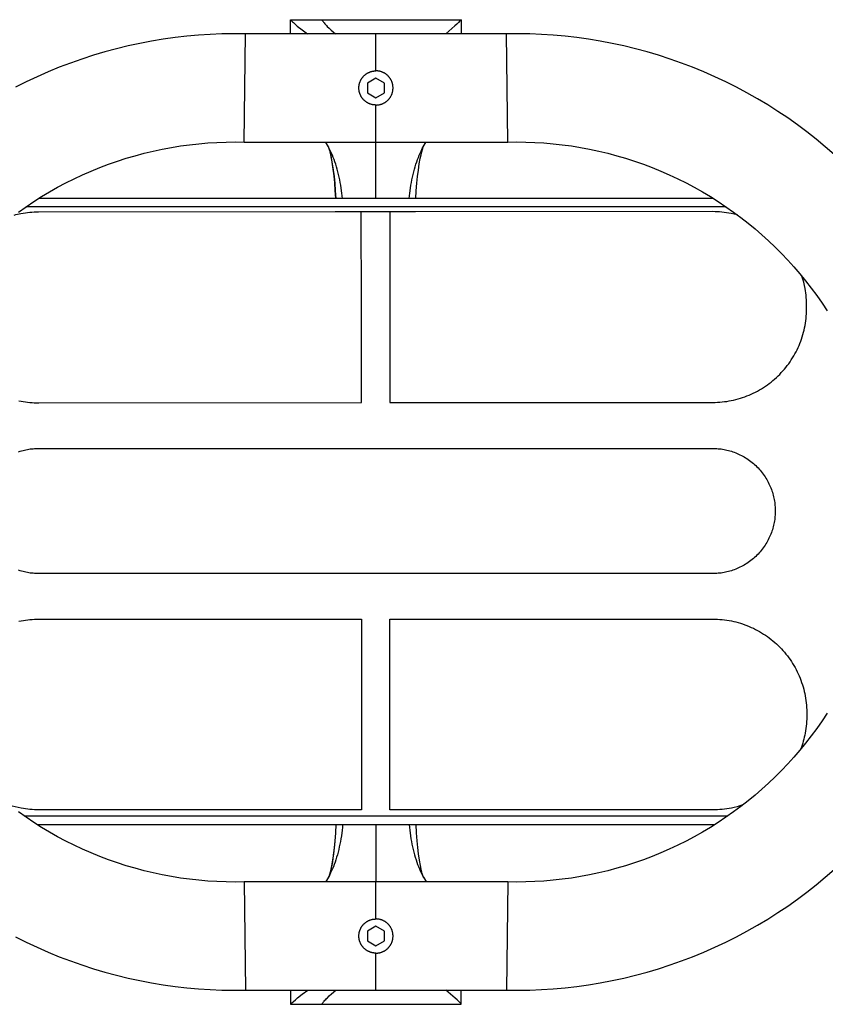
# Model space of a CAD drawing. Units: millimetres. Extents: x -730 to 2080, y -1673 to 1672.
# Drawn here: x 1225 to 1508, y -173 to 173 of the extents above; entities that cross this region are included whole.
import ezdxf

# ---------------------------------------------------------------- set-up
doc = ezdxf.new("R2010")
doc.units = ezdxf.units.MM
doc.layers.add('ORG1358CY 2D', color=7, linetype='Continuous', true_color=0x000000)

msp = doc.modelspace()

# ---------------------------------------------------------------- linework, layer by layer
at = {"layer": 'ORG1358CY 2D', "color": 18, "lineweight": -3, "true_color": 0x000000}
for points in [[(1320.05, 167.8), (1320.04, 172.77)], [(1320.04, 172.77), (1320.15, 172.65), (1320.27, 172.53), (1320.51, 172.27), (1320.78, 172.01), (1321.08, 171.74), (1321.73, 171.16), (1322.47, 170.55), (1324.15, 169.23), (1326.07, 167.8)], [(1320.04, 172.77), (1331.04, 172.77)], [(1331.04, 172.77), (1380.04, 172.78)], [(1331.04, 172.77), (1331.12, 172.64), (1331.21, 172.5), (1331.3, 172.37), (1331.4, 172.23), (1331.51, 172.09), (1331.62, 171.95), (1331.85, 171.66), (1332.11, 171.36), (1332.39, 171.06), (1332.68, 170.75), (1332.99, 170.44), (1333.65, 169.8), (1334.36, 169.14), (1335.88, 167.8)], [(1380.04, 172.78), (1379.85, 172.56), (1379.63, 172.32), (1379.12, 171.8), (1378.52, 171.23), (1377.86, 170.62), (1374.63, 167.8)], [(1380.04, 172.78), (1380.05, 167.8)], [(1304.21, 167.8), (1300.1, 167.84), (1295.99, 167.77), (1291.89, 167.61), (1287.79, 167.35), (1283.64, 166.97), (1279.5, 166.5), (1275.37, 165.93), (1271.25, 165.25), (1267.12, 164.46), (1263, 163.57), (1258.91, 162.57), (1254.84, 161.48), (1250.79, 160.27), (1246.76, 158.96), (1242.77, 157.56), (1238.82, 156.05), (1234.9, 154.44), (1231.03, 152.74), (1227.2, 150.94), (1223.41, 149.04)], [(1303.78, 129.8), (1303.78, 129.8), (1303.99, 148.8), (1304.21, 167.8)], [(1350.11, 167.8), (1304.21, 167.8)], [(1396.01, 167.8), (1350.11, 167.8)], [(1350.11, 154.8), (1350.11, 164.4), (1350.11, 166.99), (1350.11, 167.61), (1350.11, 167.75), (1350.11, 167.79), (1350.11, 167.8), (1350.11, 167.8), (1350.11, 167.8), (1350.11, 167.8)], [(1511.12, 125.47), (1508.01, 128.16), (1504.84, 130.77), (1501.56, 133.35), (1498.22, 135.83), (1494.81, 138.24), (1491.35, 140.56), (1487.79, 142.82), (1484.18, 144.98), (1480.51, 147.06), (1476.8, 149.04), (1473.02, 150.94), (1469.19, 152.74), (1465.31, 154.44), (1461.4, 156.05), (1457.44, 157.56), (1453.45, 158.96), (1449.43, 160.27), (1445.37, 161.48), (1441.3, 162.57), (1437.21, 163.57), (1433.1, 164.46), (1428.96, 165.25), (1424.85, 165.93), (1420.72, 166.5), (1416.57, 166.97), (1412.42, 167.35), (1408.32, 167.61), (1404.22, 167.77), (1400.11, 167.84), (1396.01, 167.8)], [(1396.43, 129.8), (1396.43, 129.8), (1396.01, 167.8), (1396.01, 167.8)], [(1344.11, 148.8), (1344.11, 148.95), (1344.11, 149.1), (1344.12, 149.25), (1344.14, 149.4), (1344.15, 149.55), (1344.17, 149.7), (1344.2, 149.85), (1344.23, 150), (1344.26, 150.14), (1344.29, 150.28), (1344.33, 150.42), (1344.37, 150.56), (1344.41, 150.7), (1344.46, 150.84), (1344.51, 150.97), (1344.57, 151.11), (1344.63, 151.24), (1344.69, 151.37), (1344.75, 151.51), (1344.82, 151.64), (1344.89, 151.77), (1344.96, 151.89), (1345.04, 152.02), (1345.12, 152.14), (1345.2, 152.26), (1345.29, 152.38), (1345.38, 152.49), (1345.47, 152.61), (1345.56, 152.72), (1345.66, 152.83), (1345.76, 152.94), (1345.86, 153.04), (1345.97, 153.15), (1346.08, 153.24), (1346.19, 153.34), (1346.3, 153.44), (1346.41, 153.53), (1346.53, 153.62), (1346.65, 153.7), (1346.77, 153.78), (1346.89, 153.86), (1347.01, 153.94), (1347.14, 154.02), (1347.27, 154.09), (1347.4, 154.15), (1347.53, 154.22), (1347.67, 154.28), (1347.8, 154.34), (1347.93, 154.39), (1348.07, 154.44), (1348.21, 154.49), (1348.34, 154.53), (1348.48, 154.58), (1348.62, 154.61), (1348.76, 154.65), (1348.9, 154.68), (1349.05, 154.71), (1349.2, 154.73), (1349.35, 154.75), (1349.5, 154.77), (1349.65, 154.78), (1349.8, 154.79), (1349.95, 154.8), (1350.11, 154.8)], [(1350.11, 152.26), (1347.11, 150.53)], [(1356.11, 148.8), (1356.1, 148.95), (1356.1, 149.1), (1356.09, 149.25), (1356.08, 149.4), (1356.06, 149.55), (1356.04, 149.7), (1356.01, 149.85), (1355.98, 150), (1355.95, 150.14), (1355.92, 150.28), (1355.88, 150.42), (1355.84, 150.56), (1355.8, 150.7), (1355.75, 150.84), (1355.7, 150.97), (1355.65, 151.11), (1355.59, 151.24), (1355.53, 151.37), (1355.46, 151.51), (1355.39, 151.64), (1355.32, 151.77), (1355.25, 151.89), (1355.17, 152.02), (1355.09, 152.14), (1355.01, 152.26), (1354.92, 152.38), (1354.83, 152.49), (1354.74, 152.61), (1354.65, 152.72), (1354.55, 152.83), (1354.45, 152.94), (1354.35, 153.04), (1354.24, 153.15), (1354.14, 153.24), (1354.03, 153.34), (1353.91, 153.44), (1353.8, 153.53), (1353.68, 153.62), (1353.57, 153.7), (1353.44, 153.78), (1353.32, 153.86), (1353.2, 153.94), (1353.07, 154.02), (1352.94, 154.09), (1352.81, 154.15), (1352.68, 154.22), (1352.55, 154.28), (1352.41, 154.34), (1352.28, 154.39), (1352.14, 154.44), (1352.01, 154.49), (1351.87, 154.53), (1351.73, 154.58), (1351.59, 154.61), (1351.45, 154.65), (1351.31, 154.68), (1351.16, 154.71), (1351.01, 154.73), (1350.86, 154.75), (1350.71, 154.77), (1350.56, 154.78), (1350.41, 154.79), (1350.26, 154.8), (1350.11, 154.8)], [(1353.11, 150.53), (1350.11, 152.26)], [(1350.11, 142.8), (1349.96, 142.8), (1349.81, 142.81), (1349.66, 142.82), (1349.51, 142.83), (1349.37, 142.85), (1349.22, 142.87), (1349.07, 142.89), (1348.93, 142.92), (1348.78, 142.95), (1348.64, 142.98), (1348.5, 143.02), (1348.36, 143.06), (1348.21, 143.11), (1348.08, 143.15), (1347.94, 143.21), (1347.8, 143.26), (1347.67, 143.32), (1347.53, 143.38), (1347.4, 143.44), (1347.27, 143.51), (1347.14, 143.58), (1347.01, 143.66), (1346.89, 143.73), (1346.77, 143.81), (1346.65, 143.9), (1346.53, 143.98), (1346.41, 144.07), (1346.3, 144.16), (1346.19, 144.26), (1346.08, 144.35), (1345.97, 144.45), (1345.86, 144.56), (1345.76, 144.66), (1345.66, 144.77), (1345.56, 144.88), (1345.47, 144.99), (1345.38, 145.1), (1345.29, 145.22), (1345.2, 145.34), (1345.12, 145.46), (1345.04, 145.58), (1344.96, 145.71), (1344.89, 145.83), (1344.82, 145.96), (1344.75, 146.09), (1344.69, 146.22), (1344.63, 146.36), (1344.57, 146.49), (1344.51, 146.63), (1344.46, 146.77), (1344.41, 146.91), (1344.37, 147.05), (1344.33, 147.19), (1344.29, 147.33), (1344.25, 147.48), (1344.22, 147.62), (1344.2, 147.77), (1344.17, 147.91), (1344.15, 148.06), (1344.14, 148.21), (1344.12, 148.36), (1344.11, 148.5), (1344.11, 148.65), (1344.11, 148.8)], [(1347.11, 150.53), (1347.11, 147.07)], [(1350.11, 142.8), (1350.25, 142.8), (1350.4, 142.81), (1350.55, 142.82), (1350.7, 142.83), (1350.85, 142.85), (1350.99, 142.87), (1351.14, 142.89), (1351.28, 142.92), (1351.43, 142.95), (1351.57, 142.98), (1351.72, 143.02), (1351.86, 143.06), (1352, 143.11), (1352.14, 143.15), (1352.27, 143.21), (1352.41, 143.26), (1352.55, 143.32), (1352.68, 143.38), (1352.81, 143.44), (1352.94, 143.51), (1353.07, 143.58), (1353.2, 143.66), (1353.32, 143.73), (1353.44, 143.81), (1353.57, 143.9), (1353.68, 143.98), (1353.8, 144.07), (1353.91, 144.16), (1354.03, 144.26), (1354.14, 144.35), (1354.24, 144.45), (1354.35, 144.56), (1354.45, 144.66), (1354.55, 144.77), (1354.65, 144.88), (1354.74, 144.99), (1354.83, 145.1), (1354.92, 145.22), (1355.01, 145.34), (1355.09, 145.46), (1355.17, 145.58), (1355.25, 145.71), (1355.32, 145.83), (1355.39, 145.96), (1355.46, 146.09), (1355.53, 146.22), (1355.59, 146.36), (1355.65, 146.49), (1355.7, 146.63), (1355.75, 146.77), (1355.8, 146.91), (1355.84, 147.05), (1355.89, 147.19), (1355.92, 147.33), (1355.96, 147.48), (1355.99, 147.62), (1356.02, 147.77), (1356.04, 147.91), (1356.06, 148.06), (1356.08, 148.21), (1356.09, 148.36), (1356.1, 148.5), (1356.1, 148.65), (1356.11, 148.8)], [(1353.11, 147.07), (1353.11, 150.53)], [(1347.11, 147.07), (1350.11, 145.34)], [(1350.11, 145.34), (1353.11, 147.07)], [(1350.11, 129.8), (1350.11, 129.8), (1350.11, 129.8), (1350.11, 129.8), (1350.11, 129.81), (1350.11, 129.85), (1350.11, 129.99), (1350.11, 130.61), (1350.11, 133.2), (1350.11, 142.8)], [(1224.49, 105.2), (1227.13, 107.06), (1229.82, 108.86), (1232.58, 110.6), (1235.38, 112.27), (1238.23, 113.88), (1241.11, 115.41), (1244.05, 116.87), (1247.02, 118.26), (1250.02, 119.58), (1253.06, 120.82), (1256.13, 121.98), (1259.23, 123.07), (1262.35, 124.07), (1265.5, 125), (1268.65, 125.84), (1271.83, 126.6), (1275.02, 127.29), (1278.23, 127.89), (1281.42, 128.41), (1284.62, 128.85), (1287.83, 129.2), (1291.05, 129.48), (1294.23, 129.68), (1297.41, 129.8), (1300.59, 129.84), (1303.78, 129.8)], [(1303.78, 129.8), (1350.11, 129.8)], [(1333.71, 127.46), (1333.37, 128.08), (1333.04, 128.68), (1332.69, 129.25), (1332.34, 129.8)], [(1333.38, 128.16), (1333.4, 128.11), (1333.44, 127.99), (1333.57, 127.56), (1333.79, 126.79), (1333.91, 126.31), (1334.16, 125.26), (1334.4, 124.06), (1334.76, 122.09), (1335.09, 119.95), (1335.37, 117.67), (1335.62, 115.31), (1335.82, 112.69), (1335.96, 110)], [(1333.67, 127.55), (1333.58, 127.71), (1333.5, 127.88), (1333.42, 128.08), (1333.38, 128.16), (1333.38, 128.16), (1333.38, 128.16)], [(1350.06, 110), (1350.05, 129.8)], [(1350.11, 129.8), (1396.43, 129.8)], [(1364.15, 110), (1364.29, 112.69), (1364.5, 115.31), (1364.74, 117.68), (1365.02, 119.95), (1365.35, 122.1), (1365.7, 124.06), (1365.95, 125.26), (1366.2, 126.32), (1366.43, 127.21), (1366.53, 127.57), (1366.67, 128), (1366.71, 128.11), (1366.72, 128.16)], [(1366.4, 127.47), (1366.73, 128.09), (1367.07, 128.68), (1367.41, 129.25), (1367.77, 129.8)], [(1366.72, 128.16), (1366.72, 128.16), (1366.72, 128.16), (1366.69, 128.08), (1366.6, 127.89), (1366.52, 127.72), (1366.4, 127.47)], [(1396.43, 129.8), (1399.62, 129.84), (1402.8, 129.8), (1405.98, 129.68), (1409.16, 129.48), (1412.38, 129.2), (1415.59, 128.85), (1418.8, 128.41), (1421.99, 127.89), (1425.19, 127.29), (1428.39, 126.6), (1431.56, 125.84), (1434.71, 125), (1437.86, 124.07), (1440.99, 123.07), (1444.08, 121.98), (1447.15, 120.82), (1450.19, 119.58), (1453.2, 118.26), (1456.17, 116.87), (1459.1, 115.41), (1461.99, 113.88), (1464.83, 112.27), (1467.63, 110.6), (1470.39, 108.86), (1473.08, 107.06), (1475.73, 105.2), (1478.32, 103.28), (1480.87, 101.29), (1483.33, 99.27), (1485.74, 97.19), (1488.1, 95.05), (1490.4, 92.85), (1492.65, 90.6), (1494.85, 88.29), (1496.99, 85.93), (1499.07, 83.52), (1501.12, 81.02), (1503.11, 78.48), (1505.03, 75.88), (1506.89, 73.23), (1508.7, 70.52)], [(1338.31, 110), (1338.13, 111.81), (1337.9, 113.6), (1337.74, 114.59), (1337.57, 115.58), (1337.39, 116.54), (1337.18, 117.5), (1336.97, 118.43), (1336.74, 119.35), (1336.5, 120.24), (1336.24, 121.12), (1335.97, 121.98), (1335.69, 122.81), (1335.4, 123.62), (1335.1, 124.41), (1334.78, 125.17), (1334.46, 125.91), (1334.13, 126.62), (1333.71, 127.46)], [(1335.97, 110), (1335.82, 112.72), (1335.61, 115.41), (1335.37, 117.88), (1335.07, 120.31), (1334.73, 122.7), (1334.34, 125.05), (1334, 126.9)], [(1361.8, 110), (1361.98, 111.82), (1362.21, 113.6), (1362.37, 114.6), (1362.54, 115.58), (1362.73, 116.55), (1362.93, 117.5), (1363.14, 118.44), (1363.37, 119.35), (1363.61, 120.25), (1363.87, 121.13), (1364.14, 121.98), (1364.42, 122.82), (1364.71, 123.63), (1365.01, 124.41), (1365.33, 125.18), (1365.65, 125.92), (1365.98, 126.63), (1366.4, 127.47)], [(1468.6, 110), (1231.61, 110)], [(1231.54, 105.17), (1230.76, 105.16), (1229.98, 105.14), (1229.2, 105.09), (1228.42, 105.02), (1227.65, 104.94), (1226.88, 104.84), (1226.11, 104.72), (1225.34, 104.58), (1224.71, 104.46), (1224.09, 104.32), (1223.47, 104.17), (1222.86, 104)], [(1473.18, 107), (1227.04, 107)], [(1344.96, 105.25), (1231.54, 105.17)], [(1336.06, 105.3), (1336.06, 105.45)], [(1338.5, 105.3), (1336.64, 105.3), (1336.2, 105.3), (1336.09, 105.3), (1336.07, 105.3), (1336.06, 105.3), (1336.06, 105.3), (1336.06, 105.3), (1336.06, 105.3), (1336.06, 105.3)], [(1350.06, 105.3), (1338.5, 105.3)], [(1344.98, 71.74), (1344.96, 105.25)], [(1361.61, 105.3), (1350.06, 105.3)], [(1468.45, 105.33), (1354.96, 105.25)], [(1354.96, 105.25), (1354.98, 71.75)], [(1364.06, 105.3), (1364.06, 105.3), (1364.06, 105.3), (1364.06, 105.3), (1364.06, 105.3), (1364.05, 105.3), (1364.02, 105.3), (1363.92, 105.3), (1363.48, 105.3), (1361.61, 105.3)], [(1364.06, 105.3), (1364.06, 105.45)], [(1477.14, 104.17), (1476.05, 104.44), (1474.96, 104.68), (1474.15, 104.83), (1473.35, 104.97), (1472.53, 105.08), (1471.72, 105.17), (1470.9, 105.24), (1470.09, 105.29), (1469.27, 105.32), (1468.45, 105.33)], [(1501.47, 71.84), (1501.47, 72.66), (1501.45, 73.48), (1501.41, 74.3), (1501.35, 75.12), (1501.27, 75.93), (1501.17, 76.75), (1501.05, 77.56), (1500.91, 78.36), (1500.69, 79.44), (1500.44, 80.51), (1500.15, 81.57), (1499.83, 82.62)], [(1345, 38.23), (1344.98, 71.74)], [(1354.98, 71.75), (1355, 38.24)], [(1468.49, 38.31), (1469.31, 38.32), (1470.13, 38.35), (1470.95, 38.4), (1471.76, 38.48), (1472.58, 38.57), (1473.39, 38.68), (1474.2, 38.81), (1475, 38.96), (1475.8, 39.14), (1476.6, 39.33), (1477.39, 39.54), (1478.17, 39.77), (1478.95, 40.02), (1479.72, 40.29), (1480.48, 40.57), (1481.23, 40.88), (1481.99, 41.21), (1482.73, 41.55), (1483.47, 41.92), (1484.19, 42.3), (1484.91, 42.7), (1485.61, 43.11), (1486.31, 43.55), (1486.99, 44), (1487.66, 44.47), (1488.32, 44.95), (1488.96, 45.45), (1489.6, 45.96), (1490.22, 46.49), (1490.82, 47.04), (1491.42, 47.6), (1492, 48.17), (1492.56, 48.76), (1493.11, 49.36), (1493.65, 49.98), (1494.17, 50.61), (1494.67, 51.25), (1495.16, 51.9), (1495.63, 52.57), (1496.09, 53.25), (1496.53, 53.94), (1496.95, 54.64), (1497.35, 55.35), (1497.74, 56.07), (1498.11, 56.8), (1498.46, 57.55), (1498.79, 58.3), (1499.11, 59.06), (1499.4, 59.82), (1499.68, 60.58), (1499.93, 61.36), (1500.17, 62.14), (1500.39, 62.93), (1500.58, 63.72), (1500.76, 64.52), (1500.92, 65.32), (1501.06, 66.13), (1501.18, 66.94), (1501.28, 67.75), (1501.36, 68.56), (1501.41, 69.38), (1501.45, 70.2), (1501.47, 71.02), (1501.47, 71.84)], [(1224.62, 38.89), (1225.38, 38.74), (1226.15, 38.6), (1226.92, 38.48), (1227.69, 38.38), (1228.47, 38.3), (1229.24, 38.24), (1230.02, 38.19), (1230.8, 38.16), (1231.58, 38.16)], [(1231.58, 38.16), (1345, 38.23)], [(1355, 38.24), (1468.49, 38.31)], [(1224.53, 20.97), (1225.04, 21.14), (1225.55, 21.29), (1226.07, 21.43), (1226.58, 21.56), (1227.09, 21.67), (1227.6, 21.77), (1228.11, 21.86), (1228.62, 21.94), (1229.13, 22), (1229.63, 22.05), (1230.13, 22.09), (1230.62, 22.12), (1231.12, 22.14), (1231.6, 22.14)], [(1231.6, 22.14), (1468.45, 22.14)], [(1468.45, 22.14), (1468.94, 22.14), (1469.43, 22.12), (1469.92, 22.09), (1470.42, 22.05), (1470.93, 22), (1471.43, 21.94), (1471.94, 21.86), (1472.45, 21.77), (1472.96, 21.67), (1473.47, 21.56), (1473.99, 21.43), (1474.5, 21.29), (1475.01, 21.14), (1475.52, 20.97), (1476.03, 20.79), (1476.54, 20.6), (1477.05, 20.39), (1477.55, 20.17), (1478.05, 19.93), (1478.55, 19.68), (1479.04, 19.42), (1479.53, 19.15), (1480.01, 18.86), (1480.48, 18.56), (1480.95, 18.24), (1481.41, 17.92), (1481.86, 17.58), (1482.31, 17.22), (1482.75, 16.86), (1483.17, 16.48), (1483.59, 16.1), (1484, 15.7), (1484.4, 15.29), (1484.78, 14.88), (1485.16, 14.45), (1485.52, 14.01), (1485.87, 13.57), (1486.21, 13.11), (1486.54, 12.65), (1486.85, 12.18), (1487.16, 11.71), (1487.45, 11.23), (1487.72, 10.74), (1487.98, 10.25), (1488.23, 9.75), (1488.47, 9.25), (1488.69, 8.75), (1488.9, 8.25), (1489.09, 7.74), (1489.27, 7.23), (1489.44, 6.71), (1489.59, 6.2), (1489.73, 5.69), (1489.86, 5.18), (1489.97, 4.66), (1490.07, 4.15), (1490.16, 3.64), (1490.24, 3.13), (1490.3, 2.63), (1490.35, 2.13), (1490.39, 1.63), (1490.42, 1.13), (1490.43, 0.64), (1490.44, 0.15), (1490.43, -0.34), (1490.42, -0.83), (1490.39, -1.33), (1490.35, -1.83), (1490.3, -2.33), (1490.24, -2.83), (1490.16, -3.34), (1490.07, -3.85), (1489.97, -4.36), (1489.86, -4.88), (1489.73, -5.39), (1489.59, -5.9), (1489.44, -6.41), (1489.27, -6.93), (1489.09, -7.44), (1488.9, -7.94), (1488.69, -8.45), (1488.47, -8.95), (1488.23, -9.45), (1487.98, -9.95), (1487.72, -10.44), (1487.45, -10.93), (1487.16, -11.41), (1486.85, -11.88), (1486.54, -12.35), (1486.21, -12.81), (1485.87, -13.27), (1485.52, -13.71), (1485.16, -14.15), (1484.78, -14.57), (1484.4, -14.99), (1484, -15.4), (1483.59, -15.8), (1483.17, -16.18), (1482.75, -16.56), (1482.31, -16.92), (1481.86, -17.27), (1481.41, -17.61), (1480.95, -17.94), (1480.48, -18.26), (1480.01, -18.56), (1479.53, -18.85), (1479.04, -19.12), (1478.55, -19.38), (1478.05, -19.63), (1477.55, -19.87), (1477.05, -20.09), (1476.54, -20.3), (1476.03, -20.49), (1475.52, -20.67), (1475.01, -20.84), (1474.5, -20.99), (1473.99, -21.13), (1473.47, -21.26), (1472.96, -21.37), (1472.45, -21.47), (1471.94, -21.56), (1471.43, -21.64), (1470.93, -21.7), (1470.42, -21.75), (1469.92, -21.79), (1469.43, -21.82), (1468.94, -21.84), (1468.45, -21.84)], [(1231.6, -21.84), (1231.12, -21.84), (1230.62, -21.82), (1230.13, -21.79), (1229.63, -21.75), (1229.13, -21.7), (1228.62, -21.64), (1228.11, -21.56), (1227.6, -21.47), (1227.09, -21.37), (1226.58, -21.26), (1226.07, -21.13), (1225.55, -20.99), (1225.04, -20.84), (1224.53, -20.67)], [(1468.45, -21.84), (1231.6, -21.84)], [(1224.65, -38.58), (1225.41, -38.43), (1226.18, -38.29), (1226.95, -38.17), (1227.72, -38.07), (1228.49, -37.99), (1229.27, -37.92), (1230.05, -37.88), (1230.82, -37.85), (1231.6, -37.84)], [(1231.6, -37.84), (1345.03, -37.84)], [(1345.03, -37.84), (1345.03, -71.35)], [(1355.03, -71.35), (1355.03, -37.84)], [(1355.03, -37.84), (1468.51, -37.84)], [(1468.51, -37.84), (1469.33, -37.85), (1470.15, -37.88), (1470.97, -37.93), (1471.79, -38), (1472.6, -38.1), (1473.41, -38.21), (1474.22, -38.34), (1475.03, -38.49), (1475.83, -38.66), (1476.62, -38.85), (1477.41, -39.06), (1478.2, -39.29), (1478.97, -39.54), (1479.74, -39.81), (1480.51, -40.1), (1481.26, -40.4), (1482.01, -40.73), (1482.76, -41.07), (1483.49, -41.44), (1484.22, -41.82), (1484.94, -42.22), (1485.64, -42.63), (1486.33, -43.07), (1487.02, -43.52), (1487.69, -43.98), (1488.35, -44.47), (1488.99, -44.96), (1489.63, -45.48), (1490.25, -46.01), (1490.86, -46.55), (1491.45, -47.11), (1492.03, -47.69), (1492.59, -48.28), (1493.14, -48.88), (1493.68, -49.49), (1494.2, -50.12), (1494.7, -50.76), (1495.19, -51.42), (1495.67, -52.08), (1496.12, -52.76), (1496.56, -53.45), (1496.98, -54.15), (1497.39, -54.86), (1497.78, -55.58), (1498.15, -56.32), (1498.5, -57.06), (1498.83, -57.81), (1499.15, -58.57), (1499.44, -59.33), (1499.72, -60.09), (1499.97, -60.87), (1500.21, -61.65), (1500.43, -62.43), (1500.63, -63.23), (1500.81, -64.02), (1500.96, -64.83), (1501.1, -65.64), (1501.22, -66.45), (1501.32, -67.26), (1501.4, -68.07), (1501.46, -68.89), (1501.5, -69.71), (1501.52, -70.53), (1501.51, -71.35)], [(1345.03, -71.35), (1345.03, -104.86)], [(1355.03, -104.86), (1355.03, -71.35)], [(1508.7, -70.92), (1506.89, -73.63), (1505.03, -76.28), (1503.11, -78.88), (1501.12, -81.43), (1499.07, -83.92), (1496.99, -86.34), (1494.85, -88.69), (1492.65, -91), (1490.4, -93.25), (1488.1, -95.45), (1485.74, -97.59), (1483.33, -99.67), (1480.87, -101.69), (1478.32, -103.68), (1475.72, -105.6), (1473.08, -107.46), (1470.39, -109.26), (1467.63, -111), (1464.83, -112.68), (1461.99, -114.28), (1459.1, -115.81), (1456.17, -117.27), (1453.2, -118.67), (1450.19, -119.98), (1447.15, -121.22), (1444.08, -122.38), (1440.99, -123.47), (1437.86, -124.47), (1434.71, -125.4), (1431.56, -126.24), (1428.39, -127), (1425.19, -127.69), (1421.99, -128.29), (1418.79, -128.81), (1415.59, -129.25), (1412.38, -129.61), (1409.16, -129.88), (1405.98, -130.08), (1402.8, -130.2), (1399.62, -130.24), (1396.43, -130.2)], [(1501.51, -71.35), (1501.52, -72.17), (1501.5, -72.99), (1501.46, -73.81), (1501.4, -74.63), (1501.32, -75.44), (1501.22, -76.25), (1501.1, -77.06), (1500.96, -77.87), (1500.82, -78.6), (1500.66, -79.32), (1500.49, -80.04), (1500.29, -80.76), (1500.09, -81.47), (1499.86, -82.17), (1499.63, -82.87), (1499.37, -83.56)], [(1231.6, -104.86), (1230.82, -104.85), (1230.05, -104.82), (1229.27, -104.78), (1228.49, -104.71), (1227.72, -104.63), (1226.95, -104.53), (1226.18, -104.41), (1225.41, -104.27), (1224.36, -104.05), (1223.31, -103.8), (1222.28, -103.51), (1221.26, -103.19)], [(1479.02, -103.14), (1478.04, -103.45), (1477.05, -103.74), (1476.04, -103.99), (1475.03, -104.21), (1474.22, -104.36), (1473.41, -104.49), (1472.6, -104.6), (1471.79, -104.7), (1470.97, -104.77), (1470.15, -104.82), (1469.33, -104.85), (1468.51, -104.86)], [(1303.78, -130.2), (1300.59, -130.24), (1297.41, -130.2), (1294.23, -130.08), (1291.05, -129.88), (1287.83, -129.61), (1284.62, -129.25), (1281.42, -128.81), (1278.23, -128.29), (1275.02, -127.69), (1271.83, -127), (1268.65, -126.24), (1265.5, -125.4), (1262.35, -124.47), (1259.23, -123.47), (1256.13, -122.38), (1253.06, -121.22), (1250.02, -119.98), (1247.02, -118.67), (1244.05, -117.27), (1241.11, -115.81), (1238.23, -114.28), (1235.38, -112.68), (1232.58, -111), (1229.82, -109.26), (1227.13, -107.46), (1224.49, -105.6)], [(1226.46, -107), (1473.75, -107)], [(1345.03, -104.86), (1231.6, -104.86)], [(1468.51, -104.86), (1355.03, -104.86)], [(1230.98, -110), (1469.24, -110)], [(1336.02, -110), (1335.88, -112.89), (1335.66, -115.71), (1335.42, -118.08), (1335.13, -120.35), (1334.81, -122.5), (1334.45, -124.47), (1334.2, -125.66), (1333.96, -126.72), (1333.73, -127.61), (1333.62, -127.97), (1333.49, -128.4), (1333.45, -128.52), (1333.43, -128.56)], [(1338.39, -110), (1338.3, -111.01), (1338.2, -112.02), (1337.94, -114), (1337.79, -115), (1337.62, -115.98), (1337.43, -116.95), (1337.23, -117.9), (1337.01, -118.84), (1336.78, -119.75), (1336.54, -120.65), (1336.29, -121.53), (1336.02, -122.38), (1335.74, -123.22), (1335.45, -124.03), (1335.14, -124.82), (1334.83, -125.58), (1334.51, -126.32), (1334.18, -127.03), (1333.76, -127.87)], [(1336.02, -110), (1335.88, -112.92), (1335.66, -115.81), (1335.41, -118.28), (1335.12, -120.72), (1334.78, -123.11), (1334.39, -125.45), (1334.04, -127.3)], [(1350.1, -110), (1350.1, -130.2)], [(1361.81, -110), (1361.9, -111.01), (1362, -112.02), (1362.26, -114), (1362.41, -114.99), (1362.58, -115.98), (1362.77, -116.95), (1362.97, -117.9), (1363.19, -118.83), (1363.42, -119.75), (1363.66, -120.65), (1363.92, -121.52), (1364.18, -122.38), (1364.47, -123.21), (1364.76, -124.02), (1365.06, -124.81), (1365.37, -125.57), (1365.7, -126.31), (1366.03, -127.03), (1366.45, -127.86)], [(1366.77, -128.56), (1366.75, -128.51), (1366.72, -128.39), (1366.58, -127.97), (1366.37, -127.19), (1366.24, -126.71), (1366, -125.66), (1365.75, -124.46), (1365.4, -122.49), (1365.07, -120.35), (1364.78, -118.07), (1364.54, -115.71), (1364.32, -112.89), (1364.18, -110)], [(1333.76, -127.87), (1333.42, -128.49), (1333.09, -129.08), (1332.74, -129.65), (1332.39, -130.2)], [(1333.43, -128.56), (1333.43, -128.56), (1333.43, -128.56), (1333.46, -128.48), (1333.55, -128.29), (1333.63, -128.12), (1333.76, -127.87)], [(1366.45, -127.86), (1366.78, -128.48), (1367.12, -129.08), (1367.47, -129.65), (1367.82, -130.2)], [(1366.49, -127.95), (1366.57, -128.11), (1366.65, -128.28), (1366.74, -128.48), (1366.77, -128.56), (1366.77, -128.56), (1366.77, -128.56)], [(1396.01, -168.2), (1400.11, -168.24), (1404.22, -168.17), (1408.32, -168.01), (1412.42, -167.75), (1416.57, -167.38), (1420.72, -166.9), (1424.84, -166.33), (1428.96, -165.65), (1433.09, -164.86), (1437.21, -163.97), (1441.3, -162.97), (1445.37, -161.88), (1449.43, -160.67), (1453.45, -159.36), (1457.44, -157.96), (1461.4, -156.45), (1465.31, -154.84), (1469.19, -153.14), (1473.02, -151.34), (1476.8, -149.44), (1480.51, -147.46), (1484.18, -145.38), (1487.79, -143.22), (1491.35, -140.96), (1494.81, -138.64), (1498.21, -136.24), (1501.56, -133.75), (1504.84, -131.18), (1508.01, -128.56), (1511.11, -125.87)], [(1350.11, -130.2), (1303.78, -130.2)], [(1303.78, -130.2), (1303.78, -130.2), (1304.21, -168.2), (1304.21, -168.2)], [(1396.43, -130.2), (1350.11, -130.2)], [(1350.11, -143.2), (1350.11, -133.6), (1350.11, -131.01), (1350.11, -130.39), (1350.11, -130.25), (1350.11, -130.21), (1350.11, -130.2), (1350.11, -130.2), (1350.11, -130.2), (1350.11, -130.2)], [(1396.43, -130.2), (1396.43, -130.2), (1396.01, -168.2), (1396.01, -168.2)], [(1344.11, -149.2), (1344.11, -149.05), (1344.11, -148.9), (1344.12, -148.76), (1344.14, -148.61), (1344.15, -148.46), (1344.17, -148.31), (1344.2, -148.17), (1344.22, -148.02), (1344.25, -147.88), (1344.29, -147.73), (1344.33, -147.59), (1344.37, -147.45), (1344.41, -147.31), (1344.46, -147.17), (1344.51, -147.03), (1344.57, -146.89), (1344.63, -146.76), (1344.69, -146.63), (1344.75, -146.49), (1344.82, -146.36), (1344.89, -146.23), (1344.96, -146.11), (1345.04, -145.98), (1345.12, -145.86), (1345.2, -145.74), (1345.29, -145.62), (1345.38, -145.51), (1345.47, -145.39), (1345.56, -145.28), (1345.66, -145.17), (1345.76, -145.06), (1345.86, -144.96), (1345.97, -144.85), (1346.08, -144.76), (1346.19, -144.66), (1346.3, -144.56), (1346.41, -144.47), (1346.53, -144.38), (1346.65, -144.3), (1346.77, -144.22), (1346.89, -144.14), (1347.01, -144.06), (1347.14, -143.98), (1347.27, -143.91), (1347.4, -143.85), (1347.53, -143.78), (1347.67, -143.72), (1347.8, -143.66), (1347.94, -143.61), (1348.08, -143.55), (1348.21, -143.51), (1348.36, -143.46), (1348.5, -143.42), (1348.64, -143.38), (1348.78, -143.35), (1348.93, -143.32), (1349.07, -143.29), (1349.22, -143.27), (1349.37, -143.25), (1349.51, -143.23), (1349.66, -143.22), (1349.81, -143.21), (1349.96, -143.2), (1350.11, -143.2)], [(1356.11, -149.2), (1356.1, -149.05), (1356.1, -148.9), (1356.09, -148.76), (1356.08, -148.61), (1356.06, -148.46), (1356.04, -148.31), (1356.02, -148.17), (1355.99, -148.02), (1355.96, -147.88), (1355.92, -147.73), (1355.89, -147.59), (1355.84, -147.45), (1355.8, -147.31), (1355.75, -147.17), (1355.7, -147.03), (1355.65, -146.89), (1355.59, -146.76), (1355.53, -146.63), (1355.46, -146.49), (1355.39, -146.36), (1355.32, -146.23), (1355.25, -146.11), (1355.17, -145.98), (1355.09, -145.86), (1355.01, -145.74), (1354.92, -145.62), (1354.83, -145.51), (1354.74, -145.39), (1354.65, -145.28), (1354.55, -145.17), (1354.45, -145.06), (1354.35, -144.96), (1354.24, -144.85), (1354.14, -144.76), (1354.03, -144.66), (1353.91, -144.56), (1353.8, -144.47), (1353.68, -144.38), (1353.57, -144.3), (1353.44, -144.22), (1353.32, -144.14), (1353.2, -144.06), (1353.07, -143.98), (1352.94, -143.91), (1352.81, -143.85), (1352.68, -143.78), (1352.55, -143.72), (1352.41, -143.66), (1352.27, -143.61), (1352.14, -143.55), (1352, -143.51), (1351.86, -143.46), (1351.72, -143.42), (1351.57, -143.38), (1351.43, -143.35), (1351.28, -143.32), (1351.14, -143.29), (1350.99, -143.27), (1350.85, -143.25), (1350.7, -143.23), (1350.55, -143.22), (1350.4, -143.21), (1350.25, -143.2), (1350.11, -143.2)], [(1350.11, -145.74), (1347.11, -147.47)], [(1347.11, -147.47), (1347.11, -150.93)], [(1353.11, -147.47), (1350.11, -145.74)], [(1353.11, -150.93), (1353.11, -147.47)], [(1223.41, -149.44), (1227.2, -151.34), (1231.03, -153.14), (1234.9, -154.84), (1238.82, -156.45), (1242.77, -157.96), (1246.76, -159.36), (1250.79, -160.67), (1254.84, -161.88), (1258.91, -162.97), (1263, -163.97), (1267.12, -164.86), (1271.25, -165.65), (1275.37, -166.33), (1279.5, -166.9), (1283.64, -167.38), (1287.79, -167.75), (1291.89, -168.01), (1295.99, -168.17), (1300.1, -168.24), (1304.21, -168.2)], [(1350.11, -155.2), (1349.95, -155.2), (1349.8, -155.19), (1349.65, -155.18), (1349.5, -155.17), (1349.35, -155.15), (1349.2, -155.13), (1349.05, -155.11), (1348.9, -155.08), (1348.76, -155.05), (1348.62, -155.01), (1348.48, -154.98), (1348.34, -154.94), (1348.21, -154.89), (1348.07, -154.84), (1347.93, -154.79), (1347.8, -154.74), (1347.67, -154.68), (1347.53, -154.62), (1347.4, -154.56), (1347.27, -154.49), (1347.14, -154.42), (1347.01, -154.34), (1346.89, -154.27), (1346.77, -154.19), (1346.65, -154.1), (1346.53, -154.02), (1346.41, -153.93), (1346.3, -153.84), (1346.19, -153.74), (1346.08, -153.65), (1345.97, -153.55), (1345.86, -153.44), (1345.76, -153.34), (1345.66, -153.23), (1345.56, -153.12), (1345.47, -153.01), (1345.38, -152.9), (1345.29, -152.78), (1345.2, -152.66), (1345.12, -152.54), (1345.04, -152.42), (1344.96, -152.29), (1344.89, -152.17), (1344.82, -152.04), (1344.75, -151.91), (1344.69, -151.78), (1344.63, -151.64), (1344.57, -151.51), (1344.51, -151.37), (1344.46, -151.24), (1344.41, -151.1), (1344.37, -150.96), (1344.33, -150.82), (1344.29, -150.68), (1344.26, -150.54), (1344.23, -150.4), (1344.2, -150.25), (1344.17, -150.1), (1344.15, -149.95), (1344.14, -149.8), (1344.12, -149.65), (1344.11, -149.5), (1344.11, -149.35), (1344.11, -149.2)], [(1347.11, -150.93), (1350.11, -152.66)], [(1350.11, -155.2), (1350.26, -155.2), (1350.41, -155.19), (1350.56, -155.18), (1350.71, -155.17), (1350.86, -155.15), (1351.01, -155.13), (1351.16, -155.11), (1351.31, -155.08), (1351.45, -155.05), (1351.59, -155.01), (1351.73, -154.98), (1351.87, -154.94), (1352.01, -154.89), (1352.14, -154.84), (1352.28, -154.79), (1352.41, -154.74), (1352.55, -154.68), (1352.68, -154.62), (1352.81, -154.56), (1352.94, -154.49), (1353.07, -154.42), (1353.2, -154.34), (1353.32, -154.27), (1353.44, -154.19), (1353.57, -154.1), (1353.68, -154.02), (1353.8, -153.93), (1353.91, -153.84), (1354.03, -153.74), (1354.14, -153.65), (1354.24, -153.55), (1354.35, -153.44), (1354.45, -153.34), (1354.55, -153.23), (1354.65, -153.12), (1354.74, -153.01), (1354.83, -152.9), (1354.92, -152.78), (1355.01, -152.66), (1355.09, -152.54), (1355.17, -152.42), (1355.25, -152.29), (1355.32, -152.17), (1355.39, -152.04), (1355.46, -151.91), (1355.53, -151.78), (1355.59, -151.64), (1355.65, -151.51), (1355.7, -151.37), (1355.75, -151.24), (1355.8, -151.1), (1355.84, -150.96), (1355.88, -150.82), (1355.92, -150.68), (1355.95, -150.54), (1355.98, -150.4), (1356.01, -150.25), (1356.04, -150.1), (1356.06, -149.95), (1356.08, -149.8), (1356.09, -149.65), (1356.1, -149.5), (1356.1, -149.35), (1356.11, -149.2)], [(1350.11, -152.66), (1353.11, -150.93)], [(1350.11, -168.2), (1350.11, -168.2), (1350.11, -168.2), (1350.11, -168.2), (1350.11, -168.19), (1350.11, -168.15), (1350.11, -168.01), (1350.11, -167.39), (1350.11, -164.8), (1350.11, -155.2)], [(1304.21, -168.2), (1350.11, -168.2)], [(1320.11, -168.2), (1320.11, -173.18)], [(1320.11, -173.18), (1320.22, -173.06), (1320.33, -172.94), (1320.58, -172.68), (1320.85, -172.42), (1321.14, -172.15), (1321.8, -171.57), (1322.54, -170.96), (1324.23, -169.63), (1326.15, -168.2)], [(1331.11, -173.18), (1331.19, -173.04), (1331.28, -172.91), (1331.37, -172.78), (1331.47, -172.64), (1331.57, -172.5), (1331.68, -172.36), (1331.92, -172.07), (1332.18, -171.77), (1332.45, -171.47), (1332.75, -171.16), (1333.06, -170.85), (1333.72, -170.2), (1334.43, -169.55), (1335.95, -168.2)], [(1350.11, -168.2), (1396.01, -168.2)], [(1380.11, -173.17), (1379.91, -172.95), (1379.69, -172.71), (1379.18, -172.19), (1378.59, -171.63), (1377.93, -171.01), (1374.7, -168.2)], [(1380.11, -173.17), (1380.11, -168.2)], [(1320.11, -173.18), (1331.11, -173.18)], [(1331.11, -173.18), (1380.11, -173.17)]]:
    msp.add_lwpolyline(points, dxfattribs=at)

doc.saveas('drawing.dxf')
